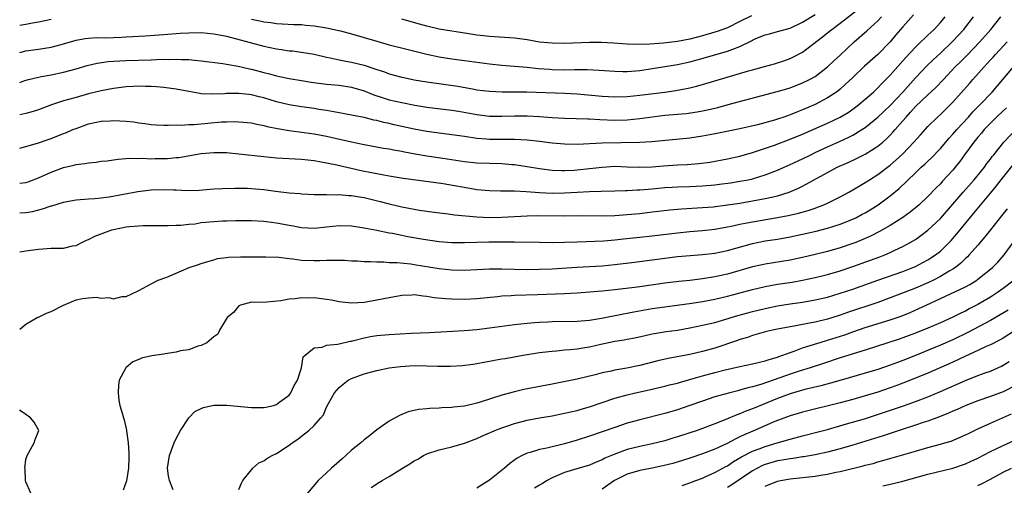
# Model space of a CAD drawing. Units: inches. Extents: x 2514000 to 2517000, y 1530000 to 1533000.
# Drawn here: x 2514000 to 2514157, y 1530486 to 1530561 of the extents above; entities that cross this region are included whole.
import ezdxf

# ---------------------------------------------------------------- set-up
doc = ezdxf.new("R2010")
doc.units = ezdxf.units.IN
doc.header["$MEASUREMENT"] = 0
doc.layers.add('LD25141530_2ft', color=9, linetype='Continuous')

msp = doc.modelspace()

# ---------------------------------------------------------------- linework, layer by layer
at = {"layer": 'LD25141530_2ft'}
for points, elevation in [([(2514000, 1530555.31), (2514001, 1530555.55), (2514003, 1530555.83), (2514004.01, 1530556.01), (2514005, 1530556.16), (2514006.6, 1530556.6), (2514007, 1530556.69), (2514009, 1530557.28), (2514010.47, 1530557.53), (2514011, 1530557.61), (2514012.32, 1530557.68), (2514013.67, 1530557.67), (2514015, 1530557.71), (2514016.23, 1530557.77), (2514017, 1530557.79), (2514020.05, 1530557.95), (2514023, 1530558.16), (2514025.63, 1530558.37), (2514027, 1530558.45), (2514029, 1530558.47), (2514031, 1530558.29), (2514033, 1530557.89), (2514039, 1530556.31), (2514041, 1530555.88), (2514041.78, 1530555.78), (2514043, 1530555.58), (2514043.55, 1530555.55), (2514045.33, 1530555.33), (2514047, 1530555.05), (2514049, 1530554.55), (2514049.55, 1530554.45), (2514051, 1530554.11), (2514052.08, 1530553.92), (2514053, 1530553.74), (2514055, 1530553.26), (2514056.72, 1530552.72), (2514057, 1530552.6), (2514058.22, 1530552.22), (2514059, 1530551.92), (2514061, 1530551.38), (2514061.31, 1530551.31), (2514063, 1530550.96), (2514065, 1530550.63), (2514069.94, 1530549.94), (2514072.55, 1530549.45), (2514073, 1530549.37), (2514075, 1530549.12), (2514077.04, 1530549.04), (2514079, 1530549.04), (2514080.99, 1530549.01), (2514087, 1530548.8), (2514089, 1530548.69), (2514093, 1530548.33), (2514095, 1530548.23), (2514097, 1530548.29), (2514099, 1530548.47), (2514103, 1530548.98), (2514104.77, 1530549.23), (2514106.45, 1530549.55), (2514107, 1530549.67), (2514108.06, 1530549.94), (2514109, 1530550.19), (2514116.38, 1530552.38), (2514117, 1530552.55), (2514118.94, 1530553.06), (2514120.49, 1530553.51), (2514121, 1530553.65), (2514122, 1530554), (2514123, 1530554.33), (2514123.46, 1530554.54), (2514125, 1530555.37), (2514128.2, 1530557.8), (2514129.31, 1530558.69), (2514129.68, 1530559), (2514131, 1530559.98), (2514133.82, 1530562.18)], 7488), ([(2514142.69, 1530561.31), (2514141, 1530559.4), (2514139.89, 1530558.11), (2514138.98, 1530557.02), (2514137, 1530555.01), (2514134.86, 1530553.14), (2514133, 1530551.34), (2514131.82, 1530550.18), (2514131, 1530549.47), (2514130.4, 1530549), (2514129, 1530548.09), (2514127, 1530547.03), (2514125, 1530546.15), (2514124.16, 1530545.84), (2514123, 1530545.34), (2514122.74, 1530545.26), (2514122.01, 1530545), (2514121, 1530544.66), (2514120.51, 1530544.51), (2514117.78, 1530543.78), (2514115, 1530543.15), (2514111.56, 1530542.44), (2514110.18, 1530542.18), (2514109, 1530541.94), (2514107, 1530541.65), (2514100.94, 1530541.06), (2514099, 1530540.96), (2514093, 1530540.85), (2514089, 1530540.65), (2514087, 1530540.66), (2514085, 1530540.84), (2514083, 1530541.09), (2514081, 1530541.31), (2514079, 1530541.43), (2514077.44, 1530541.44), (2514075, 1530541.43), (2514074.51, 1530541.48), (2514073, 1530541.6), (2514071, 1530541.9), (2514069, 1530542.18), (2514067, 1530542.41), (2514065, 1530542.7), (2514063, 1530543.09), (2514059.78, 1530543.78), (2514059, 1530543.96), (2514058.14, 1530544.14), (2514057, 1530544.44), (2514056.53, 1530544.53), (2514055, 1530544.92), (2514053, 1530545.33), (2514051, 1530545.7), (2514050.18, 1530545.82), (2514049, 1530546.05), (2514047.77, 1530546.23), (2514047, 1530546.37), (2514045, 1530546.64), (2514043, 1530546.95), (2514041, 1530547.45), (2514039, 1530548.08), (2514038.25, 1530548.25), (2514037, 1530548.55), (2514036.58, 1530548.58), (2514035, 1530548.76), (2514033, 1530548.75), (2514032.72, 1530548.72), (2514030.64, 1530548.64), (2514029, 1530548.72), (2514028.75, 1530548.75), (2514027, 1530549.07), (2514025, 1530549.45), (2514023, 1530549.73), (2514021.84, 1530549.84), (2514021, 1530549.9), (2514020.11, 1530549.89), (2514019, 1530549.91), (2514018.14, 1530549.86), (2514017, 1530549.8), (2514015, 1530549.58), (2514013, 1530549.2), (2514011, 1530548.7), (2514009, 1530548.15), (2514007.79, 1530547.79), (2514007, 1530547.58), (2514005.07, 1530546.93), (2514003, 1530546.15), (2514002.13, 1530545.87), (2514001, 1530545.57), (2514000, 1530545.38)], 7492), ([(2514037, 1530560.63), (2514038.36, 1530560.36), (2514039, 1530560.21), (2514040.08, 1530560.08), (2514041, 1530559.93), (2514041.89, 1530559.89), (2514043.78, 1530559.78), (2514045, 1530559.75), (2514045.67, 1530559.67), (2514047, 1530559.57), (2514049, 1530559.25), (2514050.23, 1530559), (2514051.24, 1530558.76), (2514053, 1530558.3), (2514055, 1530557.71), (2514057, 1530557.09), (2514059, 1530556.53), (2514061.81, 1530555.81), (2514065, 1530555.03), (2514067, 1530554.6), (2514069, 1530554.31), (2514071, 1530554.05), (2514075, 1530553.49), (2514077, 1530553.28), (2514079, 1530553.13), (2514081, 1530552.96), (2514082.76, 1530552.76), (2514084.62, 1530552.62), (2514085, 1530552.6), (2514087, 1530552.56), (2514088.59, 1530552.59), (2514090.59, 1530552.59), (2514092.5, 1530552.5), (2514095, 1530552.32), (2514096.29, 1530552.29), (2514097, 1530552.29), (2514098.39, 1530552.39), (2514099, 1530552.44), (2514101, 1530552.74), (2514105, 1530553.4), (2514107, 1530553.82), (2514109.52, 1530554.48), (2514113, 1530555.5), (2514113.86, 1530555.86), (2514115, 1530556.28), (2514116.82, 1530557.18), (2514117, 1530557.29), (2514117.52, 1530557.52), (2514119, 1530558.12), (2514119.71, 1530558.29), (2514121, 1530558.67), (2514123, 1530559.21), (2514125, 1530560.12), (2514127, 1530561.36)], 7486), ([(2514116.85, 1530561.15), (2514115, 1530560.23), (2514113, 1530559.26), (2514111.36, 1530558.64), (2514111, 1530558.53), (2514109, 1530557.94), (2514107, 1530557.44), (2514105, 1530557.06), (2514102.78, 1530556.78), (2514100.62, 1530556.62), (2514098.58, 1530556.58), (2514097, 1530556.64), (2514094.79, 1530556.79), (2514092.89, 1530556.89), (2514091, 1530556.91), (2514087, 1530556.76), (2514085, 1530556.77), (2514083, 1530556.97), (2514081, 1530557.31), (2514079, 1530557.58), (2514075, 1530557.84), (2514074.06, 1530557.94), (2514073, 1530558.08), (2514071.73, 1530558.27), (2514067, 1530559.04), (2514065, 1530559.48), (2514063.81, 1530559.81), (2514061, 1530560.64)], 7484), ([(2514000, 1530550.52), (2514000.81, 1530550.81), (2514001.43, 1530551), (2514003, 1530551.39), (2514003.46, 1530551.46), (2514005, 1530551.75), (2514007, 1530552.17), (2514009, 1530552.69), (2514010.78, 1530553.22), (2514012.39, 1530553.61), (2514014.15, 1530553.86), (2514015, 1530553.93), (2514017, 1530554.04), (2514021, 1530554.16), (2514021.83, 1530554.17), (2514023, 1530554.23), (2514023.8, 1530554.2), (2514025, 1530554.25), (2514025.83, 1530554.17), (2514027, 1530554.18), (2514027.94, 1530554.06), (2514029, 1530554), (2514032.45, 1530553.55), (2514033, 1530553.44), (2514034.88, 1530553.12), (2514036.69, 1530552.69), (2514037, 1530552.64), (2514039, 1530552.12), (2514039.91, 1530551.91), (2514041, 1530551.6), (2514041.5, 1530551.5), (2514043, 1530551.15), (2514045, 1530550.81), (2514046.56, 1530550.56), (2514049, 1530550.27), (2514051, 1530550.08), (2514053, 1530549.77), (2514055, 1530549.17), (2514056.55, 1530548.55), (2514058.05, 1530548.05), (2514059, 1530547.77), (2514061, 1530547.3), (2514063.1, 1530546.9), (2514065, 1530546.6), (2514069, 1530546.09), (2514070.07, 1530545.93), (2514073, 1530545.39), (2514075, 1530545.15), (2514077, 1530545.14), (2514079, 1530545.21), (2514081, 1530545.19), (2514083, 1530545.07), (2514085, 1530544.92), (2514087, 1530544.8), (2514090.7, 1530544.7), (2514091, 1530544.7), (2514092.61, 1530544.61), (2514095, 1530544.52), (2514097, 1530544.57), (2514099, 1530544.75), (2514103, 1530545.28), (2514106.43, 1530545.57), (2514108.18, 1530545.82), (2514109, 1530545.98), (2514109.84, 1530546.16), (2514111.45, 1530546.55), (2514113.14, 1530547), (2514120.94, 1530549.06), (2514122.48, 1530549.52), (2514123, 1530549.68), (2514125, 1530550.44), (2514126.12, 1530551), (2514127, 1530551.5), (2514129, 1530553.02), (2514130.01, 1530553.99), (2514131, 1530554.88), (2514133.25, 1530557), (2514135.24, 1530558.76), (2514137, 1530560.37), (2514137.59, 1530561)], 7490), ([(2514000, 1530529.71), (2514001, 1530529.76), (2514002.05, 1530529.95), (2514003.66, 1530530.34), (2514005, 1530530.81), (2514005.15, 1530530.85), (2514007, 1530531.43), (2514007.54, 1530531.54), (2514009, 1530531.8), (2514011, 1530531.96), (2514012.01, 1530532.01), (2514013, 1530532.11), (2514014.29, 1530532.29), (2514018.87, 1530533.13), (2514021, 1530533.39), (2514023, 1530533.46), (2514024.62, 1530533.37), (2514025, 1530533.37), (2514026.7, 1530533.3), (2514028.64, 1530533.36), (2514031, 1530533.54), (2514032.38, 1530533.62), (2514034.33, 1530533.67), (2514036.36, 1530533.64), (2514037, 1530533.61), (2514039, 1530533.42), (2514040.84, 1530533.16), (2514043, 1530532.9), (2514044.78, 1530532.78), (2514045, 1530532.75), (2514047, 1530532.67), (2514048.62, 1530532.62), (2514049, 1530532.64), (2514050.6, 1530532.6), (2514051, 1530532.62), (2514052.5, 1530532.5), (2514053, 1530532.49), (2514054.26, 1530532.26), (2514055, 1530532.15), (2514057.54, 1530531.54), (2514059, 1530531.15), (2514061, 1530530.66), (2514063, 1530530.28), (2514063.85, 1530530.15), (2514066.17, 1530529.83), (2514068.43, 1530529.57), (2514069.42, 1530529.42), (2514073, 1530529.07), (2514075, 1530528.97), (2514077, 1530529.01), (2514079, 1530529.14), (2514081, 1530529.24), (2514082.74, 1530529.27), (2514086.75, 1530529.25), (2514089.28, 1530529.28), (2514093, 1530529.25), (2514095, 1530529.29), (2514097, 1530529.43), (2514099, 1530529.63), (2514101, 1530529.87), (2514102, 1530530), (2514103.8, 1530530.2), (2514105.64, 1530530.36), (2514109, 1530530.56), (2514110.7, 1530530.7), (2514113, 1530530.98), (2514115, 1530531.28), (2514117, 1530531.61), (2514119, 1530531.98), (2514120.29, 1530532.29), (2514121, 1530532.43), (2514122.86, 1530533), (2514124.36, 1530533.64), (2514125, 1530533.97), (2514129, 1530536.18), (2514130.54, 1530537), (2514132.25, 1530537.75), (2514133.62, 1530538.38), (2514135, 1530539.08), (2514137, 1530540.34), (2514137.79, 1530541), (2514138.44, 1530541.56), (2514139, 1530542.13), (2514139.42, 1530542.58), (2514139.78, 1530543), (2514141, 1530544.38), (2514141.51, 1530545), (2514142.23, 1530545.77), (2514143, 1530546.67), (2514145, 1530548.55), (2514146.28, 1530549.72), (2514147.48, 1530551), (2514149.38, 1530553), (2514150.21, 1530553.79), (2514151.2, 1530554.8), (2514153.29, 1530557), (2514155.08, 1530559), (2514156.64, 1530561)], 7498), ([(2514000, 1530534.43), (2514000.52, 1530534.52), (2514001, 1530534.58), (2514001.33, 1530534.67), (2514003, 1530535.29), (2514005, 1530536.19), (2514007, 1530536.96), (2514008.65, 1530537.35), (2514009, 1530537.45), (2514010.4, 1530537.6), (2514011, 1530537.71), (2514012.2, 1530537.8), (2514013, 1530537.94), (2514013.97, 1530538.03), (2514015, 1530538.2), (2514015.71, 1530538.29), (2514017.56, 1530538.44), (2514019, 1530538.4), (2514019.57, 1530538.43), (2514021, 1530538.35), (2514021.63, 1530538.37), (2514023, 1530538.37), (2514023.6, 1530538.4), (2514025, 1530538.53), (2514025.43, 1530538.57), (2514029, 1530539.17), (2514031, 1530539.36), (2514033, 1530539.33), (2514035, 1530539.16), (2514039, 1530538.69), (2514041, 1530538.51), (2514045, 1530538.29), (2514047, 1530538.07), (2514048.12, 1530537.88), (2514050.63, 1530537.37), (2514054.5, 1530536.5), (2514056.17, 1530536.17), (2514057, 1530535.99), (2514057.85, 1530535.85), (2514059, 1530535.62), (2514061.25, 1530535.25), (2514065.28, 1530534.72), (2514067.62, 1530534.38), (2514072.47, 1530533.53), (2514073, 1530533.46), (2514075, 1530533.27), (2514076.76, 1530533.24), (2514077.22, 1530533.22), (2514079, 1530533.23), (2514080.85, 1530533.15), (2514082.97, 1530532.97), (2514085, 1530532.88), (2514087, 1530532.91), (2514089, 1530533.04), (2514091, 1530533.12), (2514092.84, 1530533.16), (2514095, 1530533.23), (2514096.7, 1530533.3), (2514097, 1530533.3), (2514098.59, 1530533.41), (2514099, 1530533.41), (2514101, 1530533.57), (2514103, 1530533.75), (2514104.18, 1530533.82), (2514105, 1530533.87), (2514107, 1530533.94), (2514109, 1530534.03), (2514111, 1530534.2), (2514111.72, 1530534.28), (2514113.49, 1530534.51), (2514115, 1530534.75), (2514116.29, 1530535), (2514117, 1530535.16), (2514119, 1530535.76), (2514121, 1530536.53), (2514122.04, 1530537), (2514123, 1530537.41), (2514125, 1530538.35), (2514126.3, 1530539), (2514127, 1530539.33), (2514129, 1530540.26), (2514130.9, 1530541.1), (2514132.27, 1530541.73), (2514133, 1530542.11), (2514134.46, 1530543), (2514135, 1530543.36), (2514137, 1530545), (2514139, 1530546.84), (2514141.01, 1530549), (2514143, 1530551.24), (2514144.83, 1530553.17), (2514145.85, 1530554.15), (2514147, 1530555.19), (2514149, 1530557.1), (2514150.72, 1530559), (2514152.31, 1530561)], 7496), ([(2514000, 1530540.02), (2514000.03, 1530540.03), (2514002.86, 1530540.86), (2514004.56, 1530541.44), (2514005, 1530541.6), (2514007, 1530542.39), (2514007.45, 1530542.55), (2514008.51, 1530543), (2514009, 1530543.19), (2514011, 1530543.9), (2514013, 1530544.37), (2514014.42, 1530544.42), (2514015, 1530544.47), (2514017, 1530544.34), (2514018.22, 1530544.22), (2514019, 1530544.09), (2514019.99, 1530543.99), (2514021, 1530543.81), (2514021.78, 1530543.78), (2514023, 1530543.69), (2514023.69, 1530543.69), (2514025, 1530543.75), (2514025.73, 1530543.73), (2514027, 1530543.84), (2514027.84, 1530543.84), (2514032.22, 1530544.22), (2514033, 1530544.26), (2514034.29, 1530544.29), (2514035, 1530544.26), (2514037, 1530544.09), (2514037.88, 1530543.88), (2514039, 1530543.68), (2514039.52, 1530543.52), (2514041.17, 1530543.17), (2514043, 1530542.84), (2514047, 1530542.33), (2514049, 1530541.95), (2514050.38, 1530541.62), (2514052.96, 1530541.04), (2514055, 1530540.63), (2514058.06, 1530540.06), (2514059, 1530539.92), (2514059.76, 1530539.76), (2514061, 1530539.56), (2514061.46, 1530539.46), (2514063.16, 1530539.16), (2514065, 1530538.84), (2514067.57, 1530538.43), (2514071, 1530537.93), (2514073, 1530537.72), (2514075, 1530537.63), (2514077, 1530537.58), (2514078.56, 1530537.44), (2514079, 1530537.41), (2514081, 1530537.13), (2514083, 1530536.8), (2514085, 1530536.55), (2514086.48, 1530536.48), (2514087, 1530536.48), (2514088.55, 1530536.55), (2514089, 1530536.58), (2514091, 1530536.8), (2514093, 1530537.03), (2514095, 1530537.14), (2514097, 1530537.08), (2514098.99, 1530536.99), (2514101, 1530537.05), (2514102.78, 1530537.22), (2514105, 1530537.38), (2514106.55, 1530537.45), (2514108.41, 1530537.59), (2514110.18, 1530537.82), (2514113, 1530538.31), (2514115, 1530538.74), (2514117, 1530539.33), (2514120.53, 1530540.53), (2514123, 1530541.45), (2514125, 1530542.29), (2514129, 1530544.05), (2514131, 1530545.01), (2514132.25, 1530545.75), (2514133, 1530546.25), (2514134, 1530547), (2514135, 1530547.86), (2514136.3, 1530549), (2514137, 1530549.68), (2514137.63, 1530550.37), (2514139, 1530551.7), (2514141, 1530553.97), (2514141.47, 1530554.53), (2514143, 1530556.18), (2514143.89, 1530557), (2514144.45, 1530557.55), (2514145, 1530558.05), (2514145.48, 1530558.52), (2514146, 1530559), (2514147, 1530560.1), (2514147.75, 1530561)], 7494), ([(2514000, 1530559.64), (2514001, 1530559.82), (2514002.04, 1530560.04), (2514003, 1530560.2), (2514005, 1530560.62)], 7486), ([(2514000, 1530523.5), (2514001, 1530523.66), (2514003, 1530523.94), (2514005, 1530524.06), (2514006.1, 1530524.1), (2514007, 1530524.08), (2514008.43, 1530524.43), (2514009, 1530524.52), (2514009.91, 1530525), (2514010.66, 1530525.34), (2514011, 1530525.47), (2514011.99, 1530526.01), (2514013, 1530526.36), (2514014.71, 1530527), (2514015, 1530527.07), (2514017, 1530527.49), (2514017.55, 1530527.55), (2514019.72, 1530527.72), (2514021, 1530527.7), (2514021.72, 1530527.72), (2514023.68, 1530527.68), (2514025, 1530527.74), (2514025.74, 1530527.74), (2514027, 1530527.92), (2514027.99, 1530527.99), (2514029, 1530528.16), (2514031, 1530528.35), (2514032.43, 1530528.43), (2514033, 1530528.45), (2514034.48, 1530528.48), (2514037, 1530528.47), (2514039, 1530528.38), (2514040.22, 1530528.22), (2514041, 1530528.14), (2514043, 1530527.75), (2514043.64, 1530527.64), (2514045, 1530527.36), (2514047, 1530527.28), (2514049, 1530527.51), (2514051, 1530527.71), (2514053, 1530527.64), (2514055, 1530527.35), (2514055.29, 1530527.29), (2514057.03, 1530526.97), (2514059, 1530526.55), (2514059.54, 1530526.46), (2514061, 1530526.14), (2514061.96, 1530525.96), (2514064.47, 1530525.53), (2514067, 1530525.17), (2514069, 1530525.01), (2514071, 1530524.99), (2514074.92, 1530525.08), (2514077.1, 1530525.1), (2514079, 1530525.1), (2514082.98, 1530525.02), (2514085, 1530525), (2514087, 1530525.02), (2514089, 1530525.09), (2514093.27, 1530525.27), (2514095, 1530525.41), (2514096.43, 1530525.57), (2514099, 1530525.82), (2514101, 1530526.03), (2514105, 1530526.55), (2514107, 1530526.74), (2514109, 1530526.9), (2514111, 1530527.11), (2514113, 1530527.46), (2514113.57, 1530527.57), (2514115, 1530527.9), (2514116.11, 1530528.11), (2514117, 1530528.3), (2514121, 1530528.97), (2514122.71, 1530529.29), (2514124.33, 1530529.67), (2514125.89, 1530530.11), (2514127, 1530530.49), (2514127.39, 1530530.61), (2514128.39, 1530531), (2514129, 1530531.28), (2514131, 1530532.26), (2514132.36, 1530533), (2514133.9, 1530533.9), (2514135, 1530534.57), (2514135.66, 1530535), (2514137, 1530535.82), (2514139, 1530537.32), (2514139.9, 1530538.1), (2514141, 1530539.13), (2514142.78, 1530541), (2514143.82, 1530542.18), (2514145, 1530543.5), (2514146.52, 1530545), (2514147, 1530545.42), (2514147.8, 1530546.2), (2514149, 1530547.4), (2514151.63, 1530550.37), (2514152.16, 1530551), (2514153.97, 1530553), (2514154.47, 1530553.53), (2514155, 1530554.12), (2514155.43, 1530554.57), (2514155.79, 1530555), (2514157.67, 1530557)], 7500), ([(2514000, 1530511.16), (2514001, 1530511.94), (2514002.77, 1530513), (2514002.93, 1530513.07), (2514003, 1530513.08), (2514004.3, 1530513.7), (2514005, 1530513.96), (2514007, 1530515), (2514009, 1530515.84), (2514010.04, 1530516.04), (2514011, 1530516.16), (2514012.26, 1530516.26), (2514013, 1530516.11), (2514014.23, 1530516.23), (2514015, 1530516.02), (2514016.38, 1530516.38), (2514017, 1530516.38), (2514018.79, 1530517.21), (2514019, 1530517.35), (2514021, 1530518.39), (2514022.09, 1530519), (2514023.47, 1530519.47), (2514025, 1530520.07), (2514027.05, 1530521), (2514028.55, 1530521.45), (2514029, 1530521.65), (2514030.03, 1530521.97), (2514031, 1530522.22), (2514031.59, 1530522.41), (2514033, 1530522.57), (2514033.36, 1530522.64), (2514035.28, 1530522.72), (2514039.3, 1530522.7), (2514041.38, 1530522.62), (2514043, 1530522.42), (2514043.62, 1530522.38), (2514045, 1530522.18), (2514047, 1530522.11), (2514047.9, 1530522.1), (2514049, 1530522.19), (2514049.85, 1530522.15), (2514051, 1530522.19), (2514051.84, 1530522.16), (2514053, 1530522.08), (2514053.93, 1530522.07), (2514055, 1530521.96), (2514056.03, 1530521.97), (2514057, 1530521.89), (2514058.12, 1530521.88), (2514059, 1530521.81), (2514060.22, 1530521.78), (2514062.43, 1530521.57), (2514063, 1530521.49), (2514067, 1530520.81), (2514069, 1530520.62), (2514071, 1530520.59), (2514073, 1530520.66), (2514075, 1530520.76), (2514077, 1530520.8), (2514081, 1530520.7), (2514083, 1530520.71), (2514085, 1530520.79), (2514088.97, 1530521.03), (2514091, 1530521.13), (2514093, 1530521.26), (2514095, 1530521.46), (2514098.16, 1530521.84), (2514101, 1530522.2), (2514103, 1530522.49), (2514105, 1530522.75), (2514107.07, 1530522.93), (2514109, 1530523.07), (2514111, 1530523.3), (2514113, 1530523.71), (2514117, 1530524.83), (2514119, 1530525.23), (2514121, 1530525.54), (2514123, 1530525.87), (2514125, 1530526.29), (2514127.19, 1530526.81), (2514129, 1530527.28), (2514131, 1530527.9), (2514133, 1530528.7), (2514133.62, 1530529), (2514134.52, 1530529.48), (2514135, 1530529.74), (2514135.79, 1530530.21), (2514137.06, 1530531), (2514139, 1530532.41), (2514140.42, 1530533.58), (2514143, 1530536.09), (2514143.95, 1530537), (2514144.51, 1530537.49), (2514145, 1530537.97), (2514145.54, 1530538.46), (2514147, 1530539.98), (2514148.39, 1530541.61), (2514149, 1530542.26), (2514149.63, 1530543), (2514151.47, 1530545), (2514152.18, 1530545.82), (2514153.36, 1530547), (2514155.24, 1530549), (2514156.97, 1530551), (2514159, 1530553.39)], 7502), ([(2514157.53, 1530546.47), (2514157, 1530545.98), (2514155.97, 1530545), (2514155, 1530544.05), (2514154, 1530543), (2514153.56, 1530542.44), (2514153, 1530541.8), (2514152.35, 1530541), (2514150.86, 1530539), (2514150.09, 1530537.91), (2514149.37, 1530537), (2514149, 1530536.55), (2514147.29, 1530534.71), (2514147, 1530534.37), (2514146.31, 1530533.69), (2514145, 1530532.32), (2514143.6, 1530531), (2514143.28, 1530530.72), (2514142.17, 1530529.83), (2514141, 1530529), (2514139, 1530527.72), (2514137.28, 1530526.72), (2514135.96, 1530526.04), (2514135, 1530525.62), (2514133.52, 1530525), (2514133, 1530524.8), (2514131, 1530524.13), (2514129, 1530523.57), (2514127, 1530523.07), (2514125, 1530522.59), (2514123, 1530522.18), (2514119, 1530521.54), (2514118.56, 1530521.44), (2514117, 1530521.08), (2514113, 1530519.92), (2514111, 1530519.48), (2514109, 1530519.17), (2514107, 1530518.92), (2514105.25, 1530518.75), (2514103, 1530518.48), (2514099, 1530517.9), (2514098.18, 1530517.82), (2514095, 1530517.42), (2514093, 1530517.21), (2514091, 1530517.05), (2514089, 1530516.92), (2514087, 1530516.82), (2514082.65, 1530516.65), (2514079, 1530516.55), (2514078.49, 1530516.49), (2514077, 1530516.4), (2514076.31, 1530516.31), (2514073, 1530515.99), (2514071, 1530515.91), (2514069, 1530515.94), (2514067.99, 1530515.99), (2514066.16, 1530516.16), (2514065, 1530516.38), (2514064.41, 1530516.4), (2514063, 1530516.63), (2514062.59, 1530516.59), (2514061, 1530516.53), (2514059, 1530516.17), (2514057, 1530515.77), (2514055, 1530515.39), (2514053, 1530515.28), (2514051.49, 1530515.49), (2514051, 1530515.54), (2514049.78, 1530515.78), (2514049, 1530515.91), (2514047, 1530516.13), (2514046.12, 1530516.12), (2514045, 1530516.13), (2514043.99, 1530515.99), (2514043, 1530515.93), (2514041.67, 1530515.67), (2514039.46, 1530515.46), (2514037.42, 1530515.42), (2514037, 1530515.44), (2514035.25, 1530515), (2514035, 1530514.87), (2514034.16, 1530513.84), (2514033.12, 1530513), (2514031.9, 1530511), (2514031.64, 1530510.36), (2514031, 1530509.95), (2514029.89, 1530509), (2514029, 1530508.57), (2514028.46, 1530508.46), (2514027, 1530507.88), (2514025.68, 1530507.68), (2514025, 1530507.47), (2514023.24, 1530507.24), (2514023, 1530507.19), (2514021.1, 1530506.9), (2514019.46, 1530506.54), (2514019, 1530506.3), (2514018.05, 1530505.95), (2514016.94, 1530505), (2514016.89, 1530504.89), (2514015.88, 1530503), (2514015.78, 1530502.22), (2514015.71, 1530501), (2514015.82, 1530499.82), (2514015.97, 1530499), (2514016.39, 1530497.61), (2514016.55, 1530497), (2514016.67, 1530496.67), (2514017.06, 1530495.06), (2514017.06, 1530494.94), (2514017.3, 1530493), (2514017.44, 1530491.44), (2514017.4, 1530490.6), (2514017.37, 1530489), (2514017.03, 1530486.97), (2514016.51, 1530485.49)], 7504), ([(2514024.49, 1530485.51), (2514023.91, 1530487), (2514023.76, 1530487.76), (2514023.61, 1530489), (2514023.91, 1530491), (2514024.67, 1530493), (2514025, 1530493.7), (2514025.67, 1530495), (2514026.98, 1530497.02), (2514027.96, 1530498.04), (2514029, 1530498.51), (2514029.33, 1530498.67), (2514031, 1530499.02), (2514033.05, 1530499.05), (2514037, 1530498.65), (2514039, 1530498.65), (2514039.28, 1530498.72), (2514040.52, 1530499), (2514041, 1530499.15), (2514041.55, 1530499.55), (2514043, 1530500.63), (2514043.3, 1530501), (2514043.81, 1530502.19), (2514044.33, 1530503), (2514044.97, 1530504.97), (2514045.28, 1530506.72), (2514045.59, 1530507), (2514047, 1530508.18), (2514048.27, 1530508.27), (2514049, 1530508.59), (2514050.75, 1530508.75), (2514051, 1530508.83), (2514052.76, 1530509.24), (2514053, 1530509.26), (2514053.34, 1530509.34), (2514055, 1530509.79), (2514056.01, 1530509.99), (2514057, 1530510.15), (2514059, 1530510.32), (2514062.5, 1530510.5), (2514065.38, 1530510.62), (2514070.96, 1530510.96), (2514073, 1530511.12), (2514075, 1530511.35), (2514079, 1530511.89), (2514081, 1530512.12), (2514082.2, 1530512.2), (2514083, 1530512.28), (2514084.33, 1530512.33), (2514085, 1530512.37), (2514089, 1530512.43), (2514091, 1530512.59), (2514092.9, 1530512.9), (2514096.38, 1530513.62), (2514097, 1530513.73), (2514098.06, 1530513.94), (2514101, 1530514.45), (2514103, 1530514.74), (2514107.32, 1530515.32), (2514109, 1530515.59), (2514111, 1530515.95), (2514113, 1530516.4), (2514117, 1530517.48), (2514119, 1530517.96), (2514119.87, 1530518.13), (2514121, 1530518.33), (2514123.32, 1530518.68), (2514125, 1530518.97), (2514127, 1530519.39), (2514129, 1530519.89), (2514131, 1530520.48), (2514133, 1530521.14), (2514135.86, 1530522.14), (2514137.32, 1530522.68), (2514138.14, 1530523), (2514139, 1530523.37), (2514139.74, 1530523.74), (2514141, 1530524.34), (2514142.2, 1530525), (2514143, 1530525.49), (2514143.89, 1530526.11), (2514145, 1530526.94), (2514147, 1530528.81), (2514149, 1530531.09), (2514150.62, 1530533), (2514152.39, 1530535), (2514154.02, 1530537), (2514154.43, 1530537.57), (2514155, 1530538.3), (2514155.29, 1530538.71), (2514155.54, 1530539), (2514157.12, 1530541), (2514159.03, 1530543)], 7506), ([(2514035, 1530485.59), (2514035.4, 1530486.6), (2514035.65, 1530487), (2514037.2, 1530489), (2514038.16, 1530489.84), (2514039, 1530490.17), (2514039.46, 1530490.54), (2514040.29, 1530491), (2514041, 1530491.32), (2514043, 1530492.62), (2514043.52, 1530493), (2514044.41, 1530493.59), (2514045, 1530494.07), (2514046.18, 1530495), (2514047, 1530495.77), (2514048.07, 1530497), (2514048.49, 1530497.51), (2514049, 1530498.73), (2514049.31, 1530499.31), (2514050.27, 1530501), (2514051, 1530501.85), (2514051.62, 1530502.38), (2514052.43, 1530503), (2514053, 1530503.3), (2514055, 1530504.04), (2514057, 1530504.57), (2514059, 1530504.96), (2514060.8, 1530505.2), (2514063, 1530505.34), (2514065, 1530505.33), (2514066.75, 1530505.25), (2514068.77, 1530505.23), (2514070.66, 1530505.34), (2514072.42, 1530505.58), (2514073, 1530505.67), (2514074.11, 1530505.89), (2514075, 1530506.03), (2514075.8, 1530506.2), (2514077, 1530506.4), (2514077.5, 1530506.5), (2514080.36, 1530507), (2514083, 1530507.41), (2514083.46, 1530507.46), (2514085, 1530507.66), (2514085.71, 1530507.71), (2514087, 1530507.85), (2514087.91, 1530507.91), (2514089, 1530508.04), (2514090.23, 1530508.23), (2514091, 1530508.36), (2514092.77, 1530508.77), (2514095, 1530509.23), (2514096.53, 1530509.47), (2514097, 1530509.57), (2514098.21, 1530509.79), (2514099.84, 1530510.16), (2514101, 1530510.4), (2514103.23, 1530510.77), (2514105, 1530511.02), (2514107, 1530511.36), (2514109, 1530511.77), (2514111, 1530512.24), (2514112.74, 1530512.74), (2514114.67, 1530513.33), (2514116.23, 1530513.77), (2514117, 1530513.98), (2514119, 1530514.47), (2514121, 1530514.88), (2514123, 1530515.2), (2514125, 1530515.48), (2514127, 1530515.81), (2514129, 1530516.28), (2514131, 1530516.88), (2514133, 1530517.56), (2514137, 1530518.96), (2514141, 1530520.38), (2514142.58, 1530521), (2514143, 1530521.18), (2514144.21, 1530521.79), (2514145, 1530522.22), (2514145.48, 1530522.52), (2514146.21, 1530523), (2514147, 1530523.62), (2514148.42, 1530525), (2514148.71, 1530525.3), (2514150.16, 1530527), (2514152.36, 1530529.64), (2514155, 1530532.84), (2514155.97, 1530534.03), (2514156.68, 1530535), (2514158.6, 1530537.4)], 7508), ([(2514157.65, 1530530.35), (2514156.77, 1530529.23), (2514154.98, 1530527), (2514154.12, 1530525.88), (2514153, 1530524.57), (2514151.61, 1530523), (2514151.31, 1530522.69), (2514151, 1530522.42), (2514150.29, 1530521.71), (2514149.39, 1530521), (2514149, 1530520.74), (2514148.39, 1530520.39), (2514147, 1530519.55), (2514145.92, 1530519), (2514145, 1530518.57), (2514143, 1530517.72), (2514139, 1530516.14), (2514137, 1530515.42), (2514132.19, 1530513.81), (2514131, 1530513.37), (2514129.84, 1530513), (2514129, 1530512.74), (2514127, 1530512.28), (2514126.1, 1530512.1), (2514125, 1530511.91), (2514123.65, 1530511.65), (2514123, 1530511.55), (2514121, 1530511.17), (2514120.18, 1530511), (2514119.24, 1530510.76), (2514117, 1530510.12), (2514116.18, 1530509.82), (2514115, 1530509.5), (2514114.63, 1530509.37), (2514111, 1530508.14), (2514109, 1530507.59), (2514107, 1530507.13), (2514103.52, 1530506.48), (2514101.9, 1530506.1), (2514099, 1530505.38), (2514096.95, 1530504.95), (2514095, 1530504.6), (2514094.46, 1530504.46), (2514093, 1530504.17), (2514091.87, 1530503.87), (2514089, 1530503.2), (2514085, 1530502.39), (2514080.49, 1530501.51), (2514079, 1530501.18), (2514077, 1530500.64), (2514073.5, 1530499.5), (2514073, 1530499.36), (2514071, 1530498.89), (2514069.28, 1530498.72), (2514069, 1530498.65), (2514067.41, 1530498.59), (2514067, 1530498.53), (2514065.5, 1530498.5), (2514065, 1530498.42), (2514063.67, 1530498.33), (2514062.05, 1530497.95), (2514061, 1530497.54), (2514060.63, 1530497.37), (2514059, 1530496.5), (2514057, 1530495.07), (2514055.87, 1530494.13), (2514055, 1530493.5), (2514054.48, 1530493), (2514053, 1530491.86), (2514052.08, 1530491), (2514051.51, 1530490.49), (2514049.78, 1530489), (2514049, 1530488.25), (2514047.63, 1530487), (2514045.95, 1530485)], 7510), ([(2514056.11, 1530485.89), (2514057.33, 1530486.67), (2514057.86, 1530487), (2514059, 1530487.65), (2514061.14, 1530489), (2514062.31, 1530489.69), (2514063, 1530490.17), (2514063.57, 1530490.43), (2514064.48, 1530491), (2514065, 1530491.24), (2514067, 1530491.9), (2514069, 1530492.4), (2514071, 1530492.99), (2514073, 1530493.72), (2514073.87, 1530494.13), (2514075, 1530494.61), (2514075.26, 1530494.74), (2514075.88, 1530495), (2514077, 1530495.43), (2514077.64, 1530495.64), (2514079, 1530496.12), (2514081, 1530496.64), (2514083, 1530497), (2514085, 1530497.33), (2514087, 1530497.74), (2514088.02, 1530497.98), (2514089, 1530498.19), (2514089.62, 1530498.38), (2514091, 1530498.75), (2514095, 1530500.12), (2514097, 1530500.68), (2514098.34, 1530501), (2514100.52, 1530501.48), (2514103, 1530502.05), (2514103.75, 1530502.25), (2514105, 1530502.56), (2514105.34, 1530502.66), (2514107.17, 1530503.17), (2514109, 1530503.71), (2514111, 1530504.25), (2514112.66, 1530504.66), (2514115, 1530505.18), (2514117, 1530505.6), (2514118.1, 1530505.9), (2514119, 1530506.09), (2514119.67, 1530506.33), (2514121, 1530506.7), (2514121.21, 1530506.79), (2514121.84, 1530507), (2514123, 1530507.45), (2514123.66, 1530507.66), (2514125, 1530508.17), (2514128.68, 1530509.32), (2514129, 1530509.4), (2514131.74, 1530510.26), (2514133, 1530510.71), (2514135, 1530511.4), (2514139, 1530512.63), (2514140.75, 1530513.25), (2514142.17, 1530513.83), (2514143.56, 1530514.44), (2514144.72, 1530515), (2514147, 1530516.03), (2514151, 1530517.93), (2514151.7, 1530518.3), (2514152.83, 1530519), (2514153, 1530519.13), (2514155, 1530520.72), (2514155.33, 1530521), (2514156.16, 1530521.84), (2514157.16, 1530523), (2514159.62, 1530526.38)], 7512), ([(2514158.77, 1530519), (2514157, 1530517.64), (2514156.11, 1530517), (2514155, 1530516.28), (2514153, 1530515.07), (2514151.61, 1530514.39), (2514151, 1530514.05), (2514150.27, 1530513.73), (2514149, 1530513.08), (2514147, 1530512.19), (2514145, 1530511.32), (2514143, 1530510.51), (2514141, 1530509.77), (2514140.42, 1530509.58), (2514135, 1530507.83), (2514131, 1530506.58), (2514128.32, 1530505.68), (2514126.22, 1530505), (2514124.46, 1530504.46), (2514123, 1530503.97), (2514121.37, 1530503.37), (2514118.31, 1530502.31), (2514117, 1530501.94), (2514116.23, 1530501.77), (2514115, 1530501.4), (2514114.67, 1530501.33), (2514113.38, 1530501), (2514111, 1530500.34), (2514109, 1530499.67), (2514107, 1530498.95), (2514105, 1530498.26), (2514103, 1530497.68), (2514099, 1530496.67), (2514097, 1530496.13), (2514095, 1530495.49), (2514091, 1530494.1), (2514089, 1530493.46), (2514087, 1530492.85), (2514084.14, 1530492.14), (2514083, 1530491.96), (2514081.49, 1530491.49), (2514081, 1530491.38), (2514080.21, 1530491), (2514079.43, 1530490.57), (2514078.27, 1530489.73), (2514077.43, 1530489), (2514075, 1530487.04), (2514073.73, 1530486.27), (2514073, 1530485.77)], 7514), ([(2514157.8, 1530514.2), (2514156.57, 1530513.43), (2514155, 1530512.56), (2514151.39, 1530510.61), (2514149, 1530509.47), (2514147, 1530508.59), (2514143, 1530506.95), (2514141, 1530506.13), (2514140.16, 1530505.84), (2514139, 1530505.39), (2514137, 1530504.73), (2514135, 1530504.12), (2514131.17, 1530503), (2514129.48, 1530502.52), (2514127.89, 1530502.11), (2514125.58, 1530501.58), (2514125, 1530501.43), (2514123, 1530500.84), (2514121, 1530500.07), (2514117, 1530498.44), (2514115.94, 1530498.06), (2514115, 1530497.66), (2514114.5, 1530497.5), (2514112.73, 1530496.73), (2514111, 1530496.04), (2514109, 1530495.29), (2514108.17, 1530495), (2514105, 1530493.95), (2514104.26, 1530493.74), (2514103, 1530493.33), (2514101, 1530492.84), (2514099, 1530492.43), (2514097, 1530491.94), (2514095, 1530491.21), (2514093.45, 1530490.55), (2514093, 1530490.3), (2514092.05, 1530489.95), (2514091, 1530489.47), (2514089.3, 1530489), (2514087, 1530488.29), (2514085, 1530487.42), (2514084.23, 1530487), (2514083.47, 1530486.53), (2514083, 1530486.27), (2514082.21, 1530485.79)], 7516), ([(2514159, 1530510.98), (2514157, 1530509.72), (2514156.53, 1530509.47), (2514155, 1530508.68), (2514154.42, 1530508.42), (2514153, 1530507.73), (2514151, 1530506.83), (2514149.76, 1530506.24), (2514148.38, 1530505.62), (2514145, 1530504.16), (2514143, 1530503.33), (2514141, 1530502.52), (2514139.9, 1530502.1), (2514139, 1530501.79), (2514137, 1530501.12), (2514135, 1530500.51), (2514133, 1530499.94), (2514131, 1530499.41), (2514125, 1530497.91), (2514124.31, 1530497.69), (2514123, 1530497.32), (2514121, 1530496.58), (2514120.29, 1530496.29), (2514117.32, 1530495), (2514115.68, 1530494.32), (2514115, 1530493.97), (2514114.32, 1530493.68), (2514112.93, 1530492.93), (2514111, 1530492.03), (2514109, 1530491.25), (2514107, 1530490.57), (2514105.81, 1530490.19), (2514104.26, 1530489.74), (2514102.66, 1530489.34), (2514100.99, 1530488.99), (2514099, 1530488.6), (2514097, 1530488.01), (2514094.99, 1530487), (2514093, 1530485.63)], 7518), ([(2514105.77, 1530486.23), (2514107, 1530486.62), (2514107.25, 1530486.75), (2514107.98, 1530487), (2514109, 1530487.39), (2514109.68, 1530487.68), (2514111, 1530488.28), (2514112.75, 1530489.25), (2514113, 1530489.37), (2514113.97, 1530490.03), (2514115, 1530490.6), (2514115.24, 1530490.76), (2514117, 1530491.68), (2514118.08, 1530492.08), (2514119, 1530492.45), (2514120.94, 1530493), (2514123, 1530493.62), (2514125, 1530494.16), (2514127.29, 1530494.71), (2514129, 1530495.16), (2514132.03, 1530496.03), (2514134.87, 1530496.87), (2514138.1, 1530497.9), (2514141.09, 1530498.91), (2514143, 1530499.59), (2514145, 1530500.36), (2514147, 1530501.2), (2514151, 1530502.97), (2514153, 1530503.74), (2514154.17, 1530504.17), (2514155, 1530504.46), (2514156.74, 1530505.26), (2514157, 1530505.4), (2514157.99, 1530506.01)], 7520), ([(2514159, 1530502.14), (2514157, 1530501.15), (2514155, 1530500.42), (2514153, 1530499.74), (2514151.07, 1530499), (2514149.66, 1530498.34), (2514149, 1530498.06), (2514148.27, 1530497.73), (2514146.85, 1530497.15), (2514145, 1530496.47), (2514144.24, 1530496.24), (2514143, 1530495.82), (2514140.4, 1530495), (2514137.85, 1530494.15), (2514133, 1530492.66), (2514131, 1530492.07), (2514129, 1530491.54), (2514127, 1530491.11), (2514125.2, 1530490.8), (2514125, 1530490.78), (2514123.47, 1530490.53), (2514123, 1530490.49), (2514121.76, 1530490.24), (2514121, 1530490.12), (2514119, 1530489.55), (2514118.6, 1530489.4), (2514117.78, 1530489), (2514117, 1530488.57), (2514113.69, 1530486.31), (2514113, 1530485.9)], 7522), ([(2514001.77, 1530485), (2514001, 1530486.78), (2514000.95, 1530487), (2514000.87, 1530488.87), (2514000.82, 1530489), (2514001, 1530490.37), (2514001.17, 1530491), (2514002.32, 1530493), (2514002.46, 1530493.54), (2514003.03, 1530495), (2514002.31, 1530496.31), (2514001.72, 1530497), (2514001, 1530497.52), (2514000.12, 1530498.12), (2514000, 1530498.27)], 7502), ([(2514119, 1530486.11), (2514121, 1530486.9), (2514121.46, 1530487), (2514123, 1530487.29), (2514127, 1530487.72), (2514127.86, 1530487.86), (2514129, 1530488.02), (2514130.31, 1530488.31), (2514131, 1530488.44), (2514134.67, 1530489.33), (2514135, 1530489.43), (2514136.26, 1530489.74), (2514137, 1530489.97), (2514137.81, 1530490.19), (2514143, 1530491.71), (2514145, 1530492.26), (2514147, 1530492.78), (2514147.73, 1530493), (2514148.7, 1530493.3), (2514151, 1530494.29), (2514151.47, 1530494.53), (2514153, 1530495.25), (2514155, 1530496.15), (2514158.37, 1530497.63)], 7524), ([(2514137.83, 1530486.17), (2514139.48, 1530486.52), (2514141, 1530486.9), (2514145, 1530488), (2514149, 1530488.97), (2514151, 1530489.65), (2514151.93, 1530490.07), (2514153, 1530490.59), (2514155, 1530491.63), (2514157, 1530492.59), (2514159, 1530493.52)], 7526), ([(2514153, 1530486.23), (2514153.54, 1530486.46), (2514155, 1530487.22), (2514157, 1530488.32), (2514158.35, 1530489)], 7528)]:
    msp.add_lwpolyline(points, dxfattribs=dict(at, elevation=elevation))

doc.saveas('drawing.dxf')
